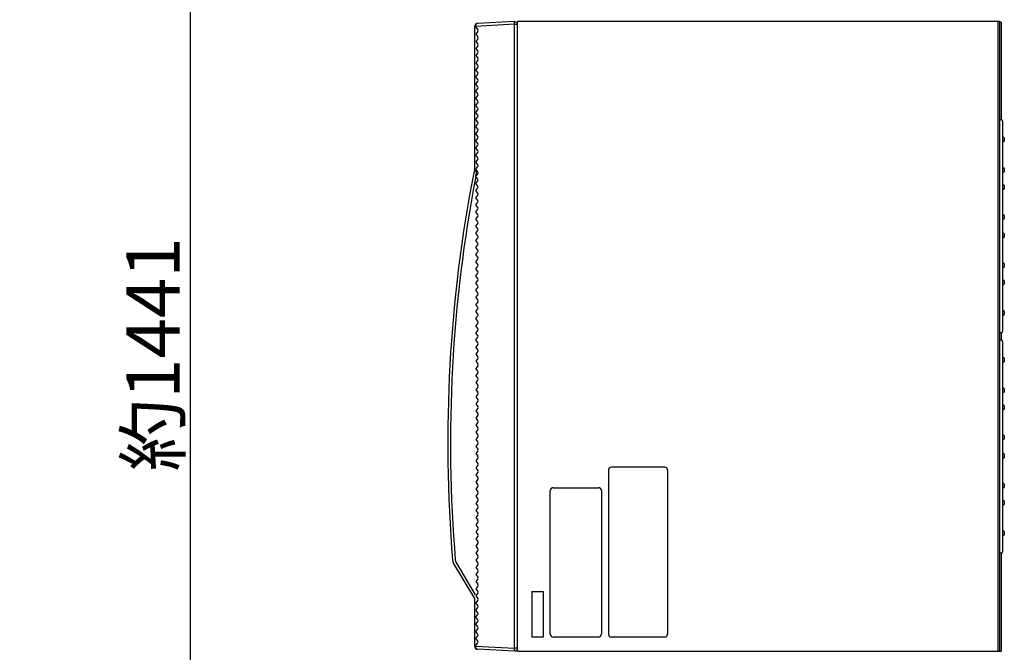
# Model space of a CAD drawing. Extents: x -69 to 70, y -139 to 94.
# Drawn here: x -13 to 33, y -7 to 22 of the extents above; entities that cross this region are included whole.
import ezdxf

# ---------------------------------------------------------------- set-up
doc = ezdxf.new("R2010")
doc.units = 0
doc.header["$MEASUREMENT"] = 0
doc.layers.get('0').update_dxf_attribs({"linetype": 'CONTINUOUS'})
doc.layers.get('DEFPOINTS').update_dxf_attribs({"linetype": 'CONTINUOUS'})
doc.layers.add('GAIKEI', color=7, linetype='CONTINUOUS')
doc.layers.add('SUNPO', color=3, linetype='CONTINUOUS')
doc.styles.get("Standard").update_dxf_attribs({"font": 'MONOTXT.shx', "bigfont": 'BIGFONT.shx'})
doc.dimstyles.get("Standard").update_dxf_attribs({"dimscale": 0, "dimtxt": 3, "dimasz": 2, "dimexe": 2, "dimexo": 2, "dimgap": 0.09, "dimtad": 3, "dimdec": 4, "dimzin": 0, "dimdsep": 46, "dimtxsty": 'STANDARD', "dimblk1": 'OPEN30', "dimblk2": 'OPEN30', "dimsah": 1, "dimcen": 0, "dimadec": 0, "dimazin": 0, "dimtfac": 1, "dimtdec": 4, "dimtofl": 0, "dimtmove": 2, "dimatfit": 3, "dimldrblk": 'OPEN30', "dimfxl": 1, "dimtolj": 1, "dimtzin": 0, "dimarcsym": 0})

# ---------------------------------------------------------------- blocks, each defined once
blk = doc.blocks.new('_OPEN30')
at = {"color": 0, "linetype": 'ByBlock'}
for p, q in [((-1, 0.268), (0, 0)), ((0, 0), (-1, -0.268)), ((0, 0), (-1, 0))]:
    blk.add_line(p, q, dxfattribs=at)
blk = doc.blocks.new('*D4')
at = {"layer": 'DEFPOINTS', "color": 0}
for p in [(-13.241, 54.656), (-5.241, 54.656), (-13.241, -41.378)]:
    blk.add_point(p, dxfattribs=at)
at = {"layer": 'SUNPO', "color": 0, "lineweight": -2}
for p, q in [((-11.241, 54.656), (-3.241, 54.656)), ((-5.241, -39.378), (-5.241, 52.656)), ((-11.241, -41.378), (-3.241, -41.378))]:
    blk.add_line(p, q, dxfattribs=at)
at = {"layer": 'SUNPO', "color": 0, "lineweight": -2, "xscale": 2, "yscale": 2, "zscale": 2}
for p, rotation in [((-5.241, 54.656), 90), ((-5.241, -41.378), 270)]:
    blk.add_blockref('_OPEN30', p, dxfattribs=dict(at, rotation=rotation))
at = {"layer": 'SUNPO', "color": 0, "insert": (-6.991, 6.639), "char_height": 2.5, "attachment_point": 5, "rotation": 90}
blk.add_mtext('\\A1;約1441', dxfattribs=at)

msp = doc.modelspace()

# ---------------------------------------------------------------- linework, layer by layer
at = {"layer": 'GAIKEI', "linetype": 'Continuous'}
for p, q in [((9.95818, 22.25562), (8.21787, 22.16442)), ((9.9778, 22.24126), (9.95818, 22.24229)), ((10.09152, -7.2777), (10.09152, 22.25563)), ((32.69153, 22.25563), (10.09152, 22.25563)), ((32.75819, 22.22233), (32.69153, 22.22233)), ((32.75819, 22.22233), (32.75819, 17.64872)), ((8.09152, 22.0263), (8.09152, 22.03127)), ((8.09152, 22.0263), (8.09152, 22.00065)), ((8.09152, 15.25562), (8.09152, 22.00064)), ((10.09152, 22.10811), (10.09152, 22.12143)), ((8.07466, 15.25562), (8.18699, 15.25562)), ((32.75819, 7.66254), (32.75819, 7.31539)), ((32.75819, -2.67079), (32.75819, -7.2777)), ((8.09152, -4.81104), (7.09765, -3.14392)), ((8.09152, -7.05336), (8.09152, -4.81104)), ((9.95818, -7.27771), (8.21787, -7.1865)), ((9.9778, -7.26335), (9.95818, -7.26438)), ((9.95818, -7.2777), (9.95818, -7.26437)), ((10.09152, -7.14351), (10.09152, -7.1302)), ((10.09152, -7.2777), (32.75819, -7.2777))]:
    msp.add_line(p, q, dxfattribs=at)
at = {"layer": 'GAIKEI', "color": 1, "linetype": 'Continuous'}
for p, q in [((9.95818, 22.12247), (9.95818, 22.25562)), ((32.61153, 22.25563), (32.61153, -7.2777)), ((32.69153, 22.25563), (32.69153, -7.2777)), ((8.12311, 22.0263), (8.09152, 22.0263)), ((8.12311, 22.0263), (8.12303, 22.03292)), ((9.95818, 22.12247), (8.12311, 22.0263)), ((8.12311, 22.0263), (8.12311, 22.00065)), ((8.12311, 22.00065), (8.23248, 21.86393)), ((8.23248, 21.78064), (8.13247, 21.65562)), ((9.95818, -7.14456), (9.95818, 22.12247)), ((9.9778, 22.10811), (9.95818, 22.10914)), ((10.09152, 22.10811), (9.9778, 22.10811)), ((8.13247, 21.65562), (8.23248, 21.5306)), ((8.23248, 21.44731), (8.13247, 21.32229)), ((8.13247, 21.32229), (8.23248, 21.19727)), ((8.23248, 21.11398), (8.13247, 20.98896)), ((8.13247, 20.98896), (8.23248, 20.86393)), ((8.23248, 20.78064), (8.13247, 20.65562)), ((8.13247, 20.65562), (8.23248, 20.5306)), ((8.23248, 20.44731), (8.13247, 20.32229)), ((8.13247, 20.32229), (8.23248, 20.19727)), ((8.23248, 20.11398), (8.13247, 19.98896)), ((8.23248, 19.86393), (8.13247, 19.98896)), ((8.13247, 19.65562), (8.23248, 19.78064)), ((8.23248, 19.5306), (8.13247, 19.65562)), ((8.13247, 19.32229), (8.23248, 19.44731)), ((8.23248, 19.19727), (8.13247, 19.32229)), ((8.13247, 18.98896), (8.23248, 19.11398)), ((8.23248, 18.86394), (8.13247, 18.98896)), ((8.13247, 18.65562), (8.23248, 18.78064)), ((8.23248, 18.5306), (8.13247, 18.65562)), ((8.13247, 18.32229), (8.23248, 18.44731)), ((8.23248, 18.19727), (8.13247, 18.32229)), ((8.13247, 17.98896), (8.23248, 18.11398)), ((8.23248, 17.86394), (8.13247, 17.98896)), ((8.13247, 17.65562), (8.23248, 17.78064)), ((8.23248, 17.5306), (8.13247, 17.65562)), ((32.69153, 17.65563), (32.69153, 7.65563)), ((32.69153, 17.65563), (32.69153, 17.33896)), ((32.69153, 17.65563), (32.75952, 17.65427)), ((32.82486, 17.58762), (32.82486, 17.23964)), ((8.13247, 17.32229), (8.23248, 17.44731)), ((8.23248, 17.19727), (8.13247, 17.32229)), ((8.13247, 16.98896), (8.23248, 17.11398)), ((32.69153, 17.08896), (32.69153, 11.35563)), ((32.82486, 17.23964), (32.82486, 7.72364)), ((8.23248, 16.86394), (8.13247, 16.98896)), ((8.13247, 16.65562), (8.23248, 16.78064)), ((8.23248, 16.5306), (8.13247, 16.65562)), ((32.82486, 16.8223), (32.87819, 16.8223)), ((32.82486, 16.6223), (32.87819, 16.6223)), ((32.91153, 16.78896), (32.91153, 16.65563)), ((8.13247, 16.32229), (8.23248, 16.44731)), ((8.23248, 16.19727), (8.13247, 16.32229)), ((8.13247, 15.98896), (8.23248, 16.11398)), ((8.23248, 15.86394), (8.13247, 15.98896)), ((8.13247, 15.65562), (8.23248, 15.78064)), ((8.23248, 15.5306), (8.13247, 15.65562)), ((8.13247, 15.32229), (8.23248, 15.44731)), ((8.23248, 15.19727), (8.13247, 15.32229)), ((8.13629, 14.99373), (8.18699, 15.25562)), ((32.82486, 15.38896), (32.87819, 15.38896)), ((32.91153, 15.35563), (32.91153, 15.2223)), ((8.13247, 14.98896), (8.23248, 15.11398)), ((8.23248, 14.86394), (8.13247, 14.98896)), ((8.13247, 14.65562), (8.23248, 14.78064)), ((32.82486, 15.18896), (32.87819, 15.18896)), ((8.23248, 14.5306), (8.13247, 14.65562)), ((8.13247, 14.32229), (8.23248, 14.44731)), ((8.23248, 14.19727), (8.13247, 14.32229)), ((32.82486, 14.58896), (32.87819, 14.58896)), ((32.82486, 14.38896), (32.87819, 14.38896)), ((32.91153, 14.55563), (32.91153, 14.4223)), ((8.13247, 13.98896), (8.23248, 14.11398)), ((8.23248, 13.86394), (8.13247, 13.98896)), ((8.13247, 13.65562), (8.23248, 13.78064)), ((8.23248, 13.5306), (8.13247, 13.65562)), ((8.13247, 13.32229), (8.23248, 13.44731)), ((8.23248, 13.19727), (8.13247, 13.32229)), ((8.13247, 12.98896), (8.23248, 13.11398)), ((8.23248, 12.86394), (8.13247, 12.98896)), ((32.82486, 13.18896), (32.87819, 13.18896)), ((32.82486, 12.98896), (32.87819, 12.98896)), ((32.91153, 13.15563), (32.91153, 13.0223)), ((8.13247, 12.65562), (8.23248, 12.78064)), ((8.23248, 12.5306), (8.13247, 12.65562)), ((8.13247, 12.32229), (8.23248, 12.44731)), ((8.23248, 12.19727), (8.13247, 12.32229)), ((8.13247, 11.98896), (8.23248, 12.11398)), ((32.87819, 12.3223), (32.82486, 12.3223)), ((32.87819, 12.1223), (32.82486, 12.1223)), ((32.91153, 12.28896), (32.91153, 12.15563)), ((8.23248, 11.86394), (8.13247, 11.98896)), ((8.13247, 11.65562), (8.23248, 11.78064)), ((8.23248, 11.5306), (8.13247, 11.65562)), ((8.13247, 11.32229), (8.23248, 11.44731)), ((8.23248, 11.19727), (8.13247, 11.32229)), ((8.13247, 10.98896), (8.23248, 11.11398)), ((8.23248, 10.86394), (8.13247, 10.98896)), ((8.13247, 10.65562), (8.23248, 10.78064)), ((8.23248, 10.5306), (8.13247, 10.65562)), ((32.87819, 10.9223), (32.82486, 10.9223)), ((32.87819, 10.7223), (32.82486, 10.7223)), ((32.91153, 10.88896), (32.91153, 10.75563)), ((8.13247, 10.32229), (8.23248, 10.44731)), ((8.23248, 10.19727), (8.13247, 10.32229)), ((8.13247, 9.98896), (8.23248, 10.11398)), ((8.23248, 9.86394), (8.13247, 9.98896)), ((8.13247, 9.65562), (8.23248, 9.78064)), ((32.87819, 10.1223), (32.82486, 10.1223)), ((32.87819, 9.9223), (32.82486, 9.9223)), ((32.91153, 10.08896), (32.91153, 9.95563)), ((8.23248, 9.5306), (8.13247, 9.65562)), ((8.23248, 9.44731), (8.13247, 9.32229)), ((8.23248, 9.19727), (8.13247, 9.32229)), ((8.23248, 9.11398), (8.13247, 8.98896)), ((8.23248, 8.86394), (8.13247, 8.98896)), ((8.13247, 8.65562), (8.23248, 8.78064)), ((8.23248, 8.5306), (8.13247, 8.65562)), ((8.13247, 8.32229), (8.23248, 8.44731)), ((8.23248, 8.19727), (8.13247, 8.32229)), ((32.87819, 8.68896), (32.82486, 8.68896)), ((32.87819, 8.48896), (32.82486, 8.48896)), ((32.91153, 8.65563), (32.91153, 8.5223)), ((8.23248, 8.11398), (8.13247, 7.98896)), ((8.23248, 7.86394), (8.13247, 7.98896)), ((8.23248, 7.78064), (8.13247, 7.65562)), ((8.23248, 7.5306), (8.13247, 7.65562)), ((8.13247, 7.32229), (8.23248, 7.44731)), ((32.75952, 7.65699), (32.69152, 7.65563)), ((8.23248, 7.19727), (8.13247, 7.32229)), ((8.23248, 7.11398), (8.13247, 6.98896)), ((8.23248, 6.86393), (8.13247, 6.98896)), ((32.69153, 7.3223), (32.75952, 7.32094)), ((32.69153, 7.3223), (32.69153, 7.00563)), ((32.69153, 7.3223), (32.69153, -2.6777)), ((32.82486, 7.25428), (32.82486, 6.9063)), ((8.23248, 6.78064), (8.13247, 6.65562)), ((8.13247, 6.65562), (8.23248, 6.5306)), ((32.69153, 6.75563), (32.69153, 1.0223)), ((32.82486, 6.9063), (32.82486, -2.60969)), ((32.82486, 6.48896), (32.87819, 6.48896)), ((8.23248, 6.44731), (8.13247, 6.32229)), ((8.13247, 6.32229), (8.23248, 6.19727)), ((8.23248, 6.11398), (8.13247, 5.98896)), ((32.82486, 6.28896), (32.87819, 6.28896)), ((32.91153, 6.45563), (32.91153, 6.3223)), ((8.23248, 5.86393), (8.13247, 5.98896)), ((8.23248, 5.78064), (8.13247, 5.65562)), ((8.23248, 5.5306), (8.13247, 5.65562)), ((8.23248, 5.44731), (8.13247, 5.32229)), ((8.13247, 5.32229), (8.23248, 5.19727)), ((8.23248, 5.11398), (8.13247, 4.98896)), ((8.13247, 4.98896), (8.23248, 4.86393)), ((8.23248, 4.78064), (8.13247, 4.65562)), ((8.13247, 4.65562), (8.23248, 4.5306)), ((32.82486, 5.05563), (32.87819, 5.05563)), ((32.82486, 4.85563), (32.87819, 4.85563)), ((32.91153, 5.0223), (32.91153, 4.88896)), ((8.23248, 4.44731), (8.13247, 4.32229)), ((8.13247, 4.32229), (8.23248, 4.19727)), ((32.82486, 4.25563), (32.87819, 4.25563)), ((32.91153, 4.2223), (32.91153, 4.08896)), ((8.23248, 4.11398), (8.13247, 3.98896)), ((8.13247, 3.98896), (8.23248, 3.86393)), ((8.23248, 3.78064), (8.13247, 3.65562)), ((32.82486, 4.05563), (32.87819, 4.05563)), ((8.13247, 3.65562), (8.23248, 3.5306)), ((8.23248, 3.44731), (8.13247, 3.32229)), ((8.13247, 3.32229), (8.23248, 3.19727)), ((8.23248, 3.11398), (8.13247, 2.98896)), ((8.13247, 2.98896), (8.23248, 2.86393)), ((8.23248, 2.78064), (8.13247, 2.65562)), ((32.82486, 2.85563), (32.87819, 2.85563)), ((32.91153, 2.8223), (32.91153, 2.68896)), ((8.13247, 2.65562), (8.23248, 2.5306)), ((8.23248, 2.44731), (8.13247, 2.32229)), ((8.13247, 2.32229), (8.23248, 2.19727)), ((32.82486, 2.65563), (32.87819, 2.65563)), ((8.23248, 2.11398), (8.13247, 1.98896)), ((8.13247, 1.98896), (8.23248, 1.86393)), ((32.87819, 1.98896), (32.82486, 1.98896)), ((32.91153, 1.95563), (32.91153, 1.8223)), ((8.23248, 1.78064), (8.13247, 1.65562)), ((8.13247, 1.65562), (8.23248, 1.5306)), ((8.23248, 1.44731), (8.13247, 1.32229)), ((32.87819, 1.78896), (32.82486, 1.78896)), ((8.13247, 1.32229), (8.23248, 1.19727)), ((8.23248, 1.11398), (8.13247, 0.98896)), ((8.13247, 0.98896), (8.23248, 0.86394)), ((14.35818, 1.2223), (14.35818, -6.4777)), ((16.99152, 1.35563), (14.49152, 1.35563)), ((17.12485, 1.2223), (17.12485, -6.4777)), ((8.23248, 0.78064), (8.13247, 0.65562)), ((8.13247, 0.65562), (8.23248, 0.5306)), ((32.87819, 0.58896), (32.82486, 0.58896)), ((32.91153, 0.55563), (32.91153, 0.4223)), ((8.23248, 0.44731), (8.13247, 0.32229)), ((8.13247, 0.32229), (8.23248, 0.19727)), ((8.23248, 0.11398), (8.13247, -0.01104)), ((11.62485, -6.4777), (11.62485, 0.25563)), ((11.75818, 0.38896), (13.89152, 0.38896)), ((14.02485, 0.25563), (14.02485, -6.4777)), ((32.87819, 0.38896), (32.82486, 0.38896)), ((8.13247, -0.01104), (8.23248, -0.13606)), ((8.23248, -0.21936), (8.13247, -0.34438)), ((8.13247, -0.34438), (8.23248, -0.4694)), ((32.87819, -0.21104), (32.82486, -0.21104)), ((32.87819, -0.41104), (32.82486, -0.41104)), ((32.91153, -0.24437), (32.91153, -0.3777)), ((8.23248, -0.55269), (8.13247, -0.67771)), ((8.13247, -0.67771), (8.23248, -0.80273)), ((8.23248, -0.88602), (8.13247, -1.01104)), ((8.13247, -1.01104), (8.23248, -1.13606)), ((8.23248, -1.21936), (8.13247, -1.34438)), ((8.13247, -1.34438), (8.23248, -1.4694)), ((8.23248, -1.55269), (8.13247, -1.67771)), ((8.13247, -1.67771), (8.23248, -1.80273)), ((32.87819, -1.64437), (32.82486, -1.64437)), ((32.87819, -1.84437), (32.82486, -1.84437)), ((32.91153, -1.6777), (32.91153, -1.81104)), ((8.23248, -1.88602), (8.13247, -2.01104)), ((8.13247, -2.01104), (8.23248, -2.13606)), ((8.23248, -2.21936), (8.13247, -2.34438)), ((8.13247, -2.34438), (8.23248, -2.4694)), ((8.23248, -2.55269), (8.13247, -2.67771)), ((8.13247, -2.67771), (8.23248, -2.80273)), ((32.75952, -2.67634), (32.69152, -2.6777)), ((8.13092, -4.62846), (7.20521, -3.07565)), ((8.23248, -2.88602), (8.13247, -3.01104)), ((8.13247, -3.01104), (8.23248, -3.13606)), ((8.23248, -3.21936), (8.13247, -3.34438)), ((8.13247, -3.34438), (8.23248, -3.4694)), ((8.23248, -3.55269), (8.13247, -3.67771)), ((8.13247, -3.67771), (8.23248, -3.80273)), ((8.23248, -3.88602), (8.13247, -4.01104)), ((8.13247, -4.01104), (8.23248, -4.13606)), ((8.23248, -4.21936), (8.13247, -4.34438)), ((8.13247, -4.34438), (8.23248, -4.4694)), ((8.23248, -4.55269), (8.13247, -4.67771)), ((10.75818, -4.4777), (10.75818, -6.61104)), ((10.75818, -4.4777), (11.29152, -4.4777)), ((11.29152, -4.4777), (11.29152, -6.61104)), ((8.13247, -4.67771), (8.23248, -4.80273)), ((8.23248, -4.88602), (8.13247, -5.01104)), ((8.23248, -5.13606), (8.13247, -5.01104)), ((8.13247, -5.34438), (8.23248, -5.21936)), ((8.23248, -5.4694), (8.13247, -5.34438)), ((8.13247, -5.67771), (8.23248, -5.55269)), ((8.23248, -5.80273), (8.13247, -5.67771)), ((8.13247, -6.01104), (8.23248, -5.88602)), ((8.23248, -6.13606), (8.13247, -6.01104)), ((8.13247, -6.34438), (8.23248, -6.21936)), ((8.23248, -6.4694), (8.13247, -6.34438)), ((8.12311, -7.02274), (8.23248, -6.88602)), ((8.13247, -6.67771), (8.23248, -6.55269)), ((8.23248, -6.80273), (8.13247, -6.67771)), ((11.29152, -6.61104), (10.75818, -6.61104)), ((13.89152, -6.61104), (11.75818, -6.61104)), ((16.99152, -6.61104), (14.49152, -6.61104)), ((8.12311, -7.04839), (8.09152, -7.04839)), ((8.12303, -7.055), (8.12311, -7.04839)), ((8.12311, -7.02274), (8.12311, -7.04839)), ((9.95818, -7.14456), (8.12311, -7.04839)), ((9.9778, -7.1302), (9.95818, -7.13123)), ((9.95818, -7.27771), (9.95818, -7.14456)), ((10.09152, -7.1302), (9.9778, -7.1302))]:
    msp.add_line(p, q, dxfattribs=at)
at = {"layer": 'GAIKEI', "linetype": 'Continuous'}
for centre, radius, start, end in [((8.22485, 22.03127), 0.13333, 92.999999, 180.000005), ((9.97151, 22.12143), 0.12, 0, 86.999999), ((73.49173, 2.49258), 66.66667, 168.977009, 184.726482), ((8.07466, 15.23562), 0.02, 90.000003, 168.977009), ((7.38397, -2.97323), 0.33333, 184.726486, 210.801445), ((8.22485, -7.05336), 0.13333, 180, 266.99999), ((9.97151, -7.14351), 0.12, 273.000011, 0.00001)]:
    msp.add_arc(centre, radius, start, end, dxfattribs=at)
at = {"layer": 'GAIKEI', "color": 1, "linetype": 'Continuous'}
for centre, radius, start, end in [((8.18042, 21.82229), 0.06667, 321.340194, 38.659806), ((8.18042, 21.48896), 0.06667, 321.340194, 38.659806), ((8.18042, 21.15562), 0.06667, 321.340194, 38.659806), ((8.18042, 20.82229), 0.06667, 321.340194, 38.659806), ((8.18042, 20.48896), 0.06667, 321.340194, 38.659806), ((8.18042, 20.15562), 0.06667, 321.340194, 38.659806), ((8.18042, 19.82229), 0.06667, 321.340194, 38.659806), ((8.18042, 19.48896), 0.06667, 321.340194, 38.659806), ((8.18042, 19.15562), 0.06667, 321.340194, 38.659806), ((8.18042, 18.82229), 0.06667, 321.340194, 38.659806), ((8.18042, 18.48896), 0.06667, 321.340194, 38.659806), ((8.18042, 18.15562), 0.06667, 321.340194, 38.659806), ((8.18042, 17.82229), 0.06667, 321.340194, 38.659806), ((32.75819, 17.58762), 0.06667, 0, 88.854237), ((8.18042, 17.48896), 0.06667, 321.340194, 38.659806), ((8.18042, 17.15562), 0.06667, 321.340194, 38.659806), ((8.18042, 16.82229), 0.06667, 321.340194, 38.659806), ((32.87819, 16.78896), 0.03333, 0, 90), ((32.87819, 16.65563), 0.03333, 270, 0), ((8.18042, 16.48896), 0.06667, 321.340194, 38.659806), ((8.18042, 16.15562), 0.06667, 321.340194, 38.659806), ((8.18042, 15.82229), 0.06667, 321.340194, 38.659806), ((8.18042, 15.48896), 0.06667, 321.340194, 38.659806), ((32.87819, 15.35563), 0.03333, 0, 90), ((73.48476, 2.49258), 66.53333, 169.1770253, 184.726482), ((8.18042, 15.15562), 0.06667, 321.340194, 38.659806), ((8.18042, 14.82229), 0.06667, 321.340194, 38.659806), ((32.87819, 15.2223), 0.03333, 270, 0), ((8.18042, 14.48896), 0.06667, 321.340194, 38.659806), ((32.87819, 14.55563), 0.03333, 0, 90), ((32.87819, 14.4223), 0.03333, 270, 0), ((8.18042, 14.15562), 0.06667, 321.340194, 38.659806), ((8.18042, 13.82229), 0.06667, 321.340194, 38.659806), ((8.18042, 13.48896), 0.06667, 321.340194, 38.659806), ((8.18042, 13.15562), 0.06667, 321.340194, 38.659806), ((32.87819, 13.15563), 0.03333, 0, 90), ((32.87819, 13.0223), 0.03333, 270, 0), ((8.18042, 12.82229), 0.06667, 321.340194, 38.659806), ((8.18042, 12.48896), 0.06667, 321.340194, 38.659806), ((8.18042, 12.15562), 0.06667, 321.340194, 38.659806), ((32.87819, 12.28896), 0.03333, 0, 90), ((32.87819, 12.15563), 0.03333, 270, 0), ((8.18042, 11.82229), 0.06667, 321.340194, 38.659806), ((8.18042, 11.48896), 0.06667, 321.340194, 38.659806), ((8.18042, 11.15562), 0.06667, 321.340194, 38.659806), ((8.18042, 10.82229), 0.06667, 321.340194, 38.659806), ((32.87819, 10.88896), 0.03333, 0, 90), ((32.87819, 10.75563), 0.03333, 270, 0), ((8.18042, 10.48896), 0.06667, 321.340194, 38.659806), ((8.18042, 10.15562), 0.06667, 321.340194, 38.659806), ((8.18042, 9.82229), 0.06667, 321.340194, 38.659806), ((32.87819, 10.08896), 0.03333, 0, 90), ((32.87819, 9.95563), 0.03333, 270, 0), ((8.18042, 9.48896), 0.06667, 321.340194, 38.659806), ((8.18042, 9.15562), 0.06667, 321.340194, 38.659806), ((8.18042, 8.82229), 0.06667, 321.340194, 38.659806), ((8.18042, 8.48896), 0.06667, 321.340194, 38.659806), ((32.87819, 8.65563), 0.03333, 0, 90), ((32.87819, 8.5223), 0.03333, 270, 0), ((8.18042, 8.15562), 0.06667, 321.340194, 38.659806), ((8.18042, 7.82229), 0.06667, 321.340194, 38.659806), ((8.18042, 7.48896), 0.06667, 321.340194, 38.659806), ((32.75819, 7.72364), 0.06667, 271.145763, 0), ((8.18042, 7.15562), 0.06667, 321.340177, 38.65981), ((32.75819, 7.25428), 0.06667, 0, 88.854237), ((8.18042, 6.82229), 0.06667, 321.340177, 38.65981), ((8.18042, 6.48896), 0.06667, 321.340177, 38.65981), ((32.87819, 6.45563), 0.03333, 0, 90), ((8.18042, 6.15562), 0.06667, 321.340177, 38.65981), ((32.87819, 6.3223), 0.03333, 270, 0), ((8.18042, 5.82229), 0.06667, 321.340177, 38.65981), ((8.18042, 5.48896), 0.06667, 321.340177, 38.65981), ((8.18042, 5.15562), 0.06667, 321.340177, 38.65981), ((8.18042, 4.82229), 0.06667, 321.340177, 38.65981), ((32.87819, 5.0223), 0.03333, 0, 90), ((32.87819, 4.88896), 0.03333, 270, 0), ((8.18042, 4.48896), 0.06667, 321.340177, 38.65981), ((8.18042, 4.15562), 0.06667, 321.340177, 38.65981), ((32.87819, 4.2223), 0.03333, 0, 90), ((8.18042, 3.82229), 0.06667, 321.340177, 38.65981), ((32.87819, 4.08896), 0.03333, 270, 0), ((8.18042, 3.48896), 0.06667, 321.340177, 38.65981), ((8.18042, 3.15562), 0.06667, 321.340177, 38.65981), ((8.18042, 2.82229), 0.06667, 321.340177, 38.65981), ((32.87819, 2.8223), 0.03333, 0, 90), ((8.18042, 2.48896), 0.06667, 321.340177, 38.65981), ((32.87819, 2.68896), 0.03333, 270, 0), ((8.18042, 2.15562), 0.06667, 321.340177, 38.65981), ((8.18042, 1.82229), 0.06667, 321.340177, 38.65981), ((32.87819, 1.95563), 0.03333, 0, 90), ((8.18042, 1.48896), 0.06667, 321.340177, 38.65981), ((32.87819, 1.8223), 0.03333, 270, 0), ((8.18042, 1.15562), 0.06667, 321.340177, 38.65981), ((14.49152, 1.2223), 0.13333, 90, 180), ((16.99152, 1.2223), 0.13333, 0, 90), ((8.18042, 0.82229), 0.06667, 321.340177, 38.65981), ((8.18042, 0.48896), 0.06667, 321.340177, 38.65981), ((32.87819, 0.55563), 0.03333, 0, 90), ((8.18042, 0.15562), 0.06667, 321.340177, 38.65981), ((11.75818, 0.25563), 0.13333, 90, 180), ((13.89152, 0.25563), 0.13333, 0, 90), ((32.87819, 0.4223), 0.03333, 270, 0), ((8.18042, -0.17771), 0.06667, 321.340177, 38.65981), ((32.87819, -0.24437), 0.03333, 0, 90), ((32.87819, -0.3777), 0.03333, 270, 0), ((8.18042, -0.51104), 0.06667, 321.340177, 38.65981), ((8.18042, -0.84438), 0.06667, 321.340177, 38.65981), ((8.18042, -1.17771), 0.06667, 321.340177, 38.65981), ((8.18042, -1.51104), 0.06667, 321.340177, 38.65981), ((8.18042, -1.84438), 0.06667, 321.340177, 38.65981), ((32.87819, -1.6777), 0.03333, 0, 90), ((32.87819, -1.81104), 0.03333, 270, 0), ((8.18042, -2.17771), 0.06667, 321.340177, 38.65981), ((8.18042, -2.51104), 0.06667, 321.340177, 38.65981), ((32.75819, -2.60969), 0.06667, 271.145763, 0), ((7.377, -2.97323), 0.2, 184.726472, 210.801445), ((8.18042, -2.84438), 0.06667, 321.340177, 38.65981), ((8.18042, -3.17771), 0.06667, 321.340177, 38.65981), ((8.18042, -3.51104), 0.06667, 321.340177, 38.65981), ((8.18042, -3.84438), 0.06667, 321.340177, 38.65981), ((8.18042, -4.17771), 0.06667, 321.340177, 38.65981), ((8.18042, -4.51104), 0.06667, 321.340177, 38.65981), ((8.18042, -4.84438), 0.06667, 321.340177, 38.65981), ((8.18042, -5.17771), 0.06667, 321.340177, 38.65981), ((8.18042, -5.51104), 0.06667, 321.340177, 38.65981), ((8.18042, -5.84438), 0.06667, 321.340177, 38.65981), ((8.18042, -6.17771), 0.06667, 321.340177, 38.65981), ((8.18042, -6.51104), 0.06667, 321.340177, 38.65981), ((8.18042, -6.84438), 0.06667, 321.340177, 38.65981), ((11.75818, -6.4777), 0.13333, 180, 270), ((13.89152, -6.4777), 0.13333, 270, 0), ((14.49152, -6.4777), 0.13333, 180, 270), ((14.49152, -6.4777), 0.13333, 180, 270), ((16.99152, -6.4777), 0.13333, 270, 0)]:
    msp.add_arc(centre, radius, start, end, dxfattribs=at)
for points, knots in [([(8.21787, 22.16442), (8.2119, 22.1637), (8.19995, 22.16226), (8.18588, 22.15618), (8.17541, 22.14977), (8.16779, 22.14394), (8.16066, 22.1373), (8.15398, 22.12981), (8.14788, 22.12163), (8.14233, 22.11271), (8.13745, 22.10324), (8.1332, 22.09316), (8.12966, 22.08267), (8.12618, 22.06912), (8.12341, 22.05251), (8.12315, 22.03944), (8.12302, 22.03291)], [0, 0, 0, 0, 0.017968567, 0.035938885, 0.045369023, 0.054799938, 0.064668594, 0.07453796, 0.084882968, 0.095228628, 0.106029245, 0.116830211, 0.128016071, 0.139202389, 0.158781655, 0.178354544, 0.178354544, 0.178354544, 0.178354544]), ([(8.12302, -7.055), (8.12322, -7.06266), (8.12361, -7.07799), (8.12733, -7.09672), (8.1317, -7.11112), (8.13566, -7.12133), (8.14031, -7.1311), (8.14558, -7.14021), (8.15149, -7.14873), (8.15791, -7.15647), (8.1649, -7.16348), (8.1723, -7.16961), (8.18015, -7.17491), (8.19014, -7.18019), (8.20269, -7.18483), (8.21281, -7.18595), (8.21787, -7.1865)], [0, 0, 0, 0, 0.022960505, 0.045920482, 0.057000873, 0.068081126, 0.07875085, 0.089420084, 0.099622503, 0.109824266, 0.119555351, 0.129285549, 0.138601369, 0.147916796, 0.163150317, 0.178366675, 0.178366675, 0.178366675, 0.178366675])]:
    msp.add_open_spline(points, degree=3, knots=knots, dxfattribs=at)

# ---------------------------------------------------------------- dimensions: what is measured, and where the dimension line sits
at = {"layer": 'SUNPO'}
dim = msp.add_aligned_dim(p1=(-13.24098, -41.37769), p2=(-13.24098, 54.65561), distance=-8.00003, text='約1441', dimstyle='STANDARD', override={"dimscale": 1, "dimtxt": 2.5, "dimgap": 0.5, "dimtofl": 1, "dimtmove": 0}, dxfattribs=at)
dim.commit()
dim.dimension.update_dxf_attribs({"geometry": '*D4', "text_midpoint": (-6.99095, 6.63896)})

doc.saveas('drawing.dxf')
